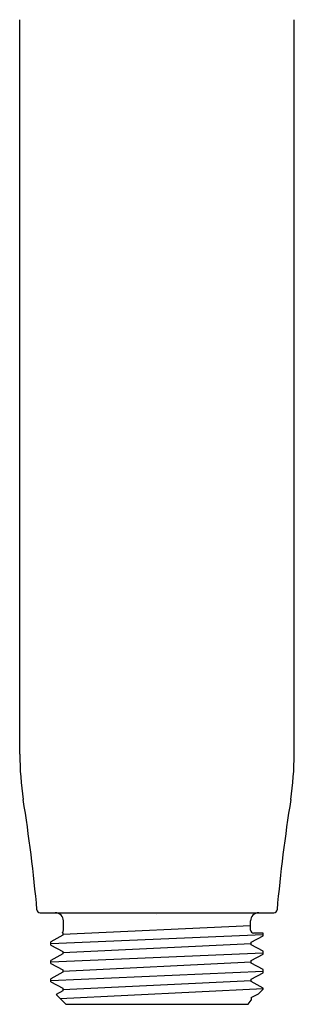
# Model space of a CAD drawing. Units: inches. Extents: x 4739.88 to 4745, y 238.1 to 247.1.
# Drawn here: x 4741.91 to 4742.97, y 238.1 to 241.91 of the extents above; entities that cross this region are included whole.
import ezdxf

# ---------------------------------------------------------------- set-up
doc = ezdxf.new("R2010")
doc.units = ezdxf.units.IN
doc.header["$LTSCALE"] = 0.64311
doc.header["$MEASUREMENT"] = 0
doc.layers.get('0').update_dxf_attribs({"color": 255, "linetype": 'CONTINUOUS'})
doc.layers.get('Defpoints').update_dxf_attribs({"linetype": 'CONTINUOUS'})
doc.styles.get("Standard").update_dxf_attribs({"font": 'txt', "width": 0.8})

msp = doc.modelspace()

# ---------------------------------------------------------------- linework, layer by layer
for p, q in [((4741.9073, 239.0695), (4741.9073, 241.9118)), ((4742.9703, 239.0695), (4742.9703, 241.9118)), ((4741.986, 238.4556), (4742.8917, 238.4556)), ((4742.0766, 238.3887), (4742.0766, 238.4241)), ((4742.801, 238.3887), (4742.801, 238.4241)), ((4742.0747, 238.3728), (4742.801, 238.4064)), ((4742.0274, 238.3367), (4742.8503, 238.3716)), ((4742.0747, 238.3682), (4742.0274, 238.3428)), ((4742.0717, 238.379), (4742.0747, 238.3775)), ((4742.0747, 238.3775), (4742.0747, 238.3682)), ((4742.803, 238.3417), (4742.8503, 238.3663)), ((4742.8503, 238.3768), (4742.8129, 238.3768)), ((4742.8503, 238.3663), (4742.8503, 238.3768)), ((4742.0274, 238.3306), (4742.0274, 238.3428)), ((4742.0274, 238.3306), (4742.0747, 238.306)), ((4742.0747, 238.3014), (4742.803, 238.3368)), ((4742.803, 238.3318), (4742.803, 238.3417)), ((4742.8503, 238.3072), (4742.803, 238.3318)), ((4742.0274, 238.2653), (4742.8503, 238.3011)), ((4742.0747, 238.2967), (4742.0274, 238.2714)), ((4742.0274, 238.2592), (4742.0274, 238.2714)), ((4742.0747, 238.306), (4742.0747, 238.2967)), ((4742.803, 238.2703), (4742.8503, 238.2949)), ((4742.8503, 238.2949), (4742.8503, 238.3072)), ((4742.0274, 238.2592), (4742.0747, 238.2346)), ((4742.0747, 238.23), (4742.803, 238.2654)), ((4742.0747, 238.2346), (4742.0747, 238.2253)), ((4742.803, 238.2604), (4742.803, 238.2703)), ((4742.8503, 238.2358), (4742.803, 238.2604)), ((4742.8503, 238.2235), (4742.8503, 238.2358)), ((4742.0274, 238.1939), (4742.8503, 238.2297)), ((4742.0747, 238.2253), (4742.0274, 238.2)), ((4742.0274, 238.1878), (4742.0274, 238.2)), ((4742.803, 238.1989), (4742.8503, 238.2235)), ((4742.803, 238.1889), (4742.803, 238.1989)), ((4742.0274, 238.1878), (4742.0747, 238.1631)), ((4742.0636, 238.1241), (4742.8503, 238.1623)), ((4742.0747, 238.1585), (4742.803, 238.1939)), ((4742.0747, 238.1631), (4742.0747, 238.1539)), ((4742.8503, 238.1643), (4742.803, 238.1889)), ((4742.8311, 238.1417), (4742.8503, 238.1603)), ((4742.8503, 238.1603), (4742.8503, 238.1643)), ((4742.0747, 238.1539), (4742.0482, 238.1395)), ((4742.0865, 238.1013), (4742.0482, 238.1395)), ((4742.803, 238.1275), (4742.8311, 238.1417)), ((4742.803, 238.1275), (4742.803, 238.1176)), ((4742.0865, 238.1013), (4742.7912, 238.1013)), ((4742.7912, 238.1013), (4742.803, 238.1176))]:
    msp.add_line(p, q)
for centre, radius, start, end in [((4743.2265, 239.0837), 1.3192, 180.6157, 188.2666), ((4741.6512, 239.0837), 1.3192, 351.7334, 359.3843), ((4735.5881, 237.8878), 6.4124, 5.17957, 9.028), ((4749.2896, 237.8878), 6.4124, 170.972, 174.82043), ((4741.9863, 238.4677), 0.0121, 184.7568, 268.5785), ((4742.8914, 238.4677), 0.0121, 271.4215, 355.2432), ((4742.0452, 238.4241), 0.0315, 359.9657, 90.0343), ((4742.8325, 238.4241), 0.0315, 89.9657, 180.0343), ((4742.0648, 238.3887), 0.0118, 305.4722, 0), ((4742.8129, 238.3887), 0.0118, 180, 270)]:
    msp.add_arc(centre, radius, start, end)

# ---------------------------------------------------------------- texts
at = {"layer": 'Defpoints'}
for tag, p, s in [('TRADENAME', (4742.4339, 238.4518), ''), ('MODELNUMBER', (4742.4339, 238.4534), 'K-26282W'), ('PRODUCT', (4742.4339, 238.4501), 'HANDSHOWER')]:
    msp.add_attdef(tag, p, s, height=0.001, dxfattribs=at)

doc.saveas('drawing.dxf')
